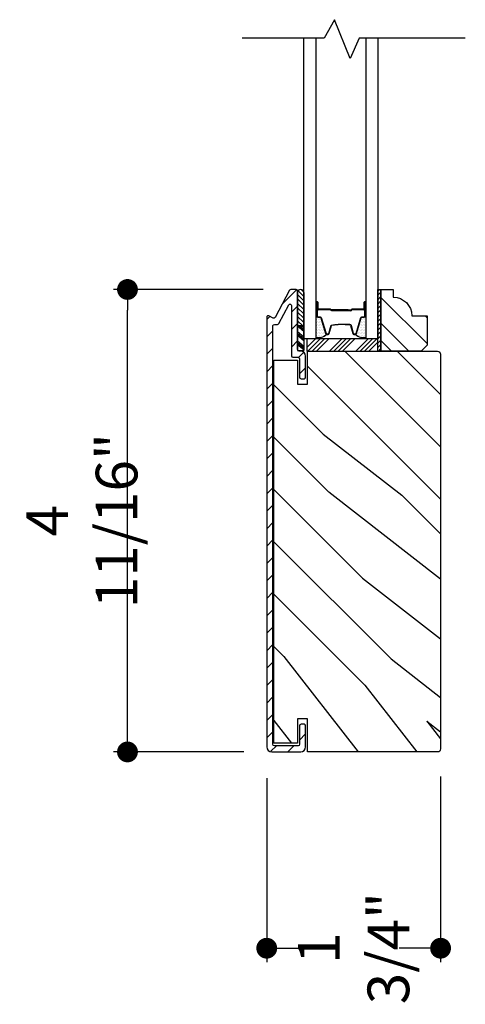
# Model space of a CAD drawing. Extents: x 0 to 169, y 0 to 209.
# Drawn here: x 75 to 80, y 40 to 50 of the extents above; entities that cross this region are included whole.
import ezdxf

# ---------------------------------------------------------------- set-up
doc = ezdxf.new("R2010")
doc.units = 0
doc.header["$LTSCALE"] = 6
doc.header["$MEASUREMENT"] = 0
doc.layers.get('0').update_dxf_attribs({"linetype": 'CONTINUOUS'})
doc.layers.get('Defpoints').update_dxf_attribs({"linetype": 'CONTINUOUS', "lineweight": 5})
doc.layers.add('A-ANNO-DIMS', color=3, linetype='CONTINUOUS')
doc.layers.add('A-DETL-CUT', color=6, linetype='CONTINUOUS')
doc.styles.add('SIMPLEX', font='SIMPLEX.shx', dxfattribs={"width": 0.75})
doc.dimstyles.new('Andersen Section', dxfattribs={"dimscale": 2.5, "dimtxt": 0.09375, "dimasz": 0.046875, "dimexe": 0.03125, "dimexo": 0.0625, "dimgap": 0.03125, "dimtad": 1, "dimdec": 5, "dimzin": 3, "dimdsep": 46, "dimlunit": 4, "dimtxsty": 'SIMPLEX', "dimblk": 'DOT', "dimcen": 0, "dimclrd": 256, "dimclre": 256, "dimadec": 0, "dimazin": 0, "dimtfac": 1, "dimtdec": 5, "dimtmove": 0, "dimatfit": 0, "dimldrblk": 'DOT', "dimfxl": 0, "dimfrac": 2, "dimtolj": 1, "dimtzin": 4, "dimlwd": -1, "dimlwe": -1, "dimarcsym": 0})

# ---------------------------------------------------------------- blocks, each defined once
blk = doc.blocks.new('*X200')
at = {"color": 0}
for p, q in [((10.136, 9.1195), (10.151, 9.1345)), ((10.136, 9.0753), (10.167, 9.1063)), ((10.136, 9.0311), (10.167, 9.0621)), ((10.136, 8.9869), (10.167, 9.0179)), ((10.136, 8.9427), (10.167, 8.9737)), ((10.136, 8.8985), (10.167, 8.9295)), ((10.136, 8.8543), (10.167, 8.8853)), ((10.136, 8.8101), (10.167, 8.8411)), ((10.136, 8.766), (10.167, 8.797)), ((10.136, 8.7218), (10.167, 8.7528)), ((10.136, 8.6776), (10.167, 8.7086)), ((10.136, 8.6334), (10.167, 8.6644)), ((10.136, 8.5892), (10.167, 8.6202)), ((10.136, 8.545), (10.167, 8.576)), ((10.1447, 8.5095), (10.167, 8.5318))]:
    blk.add_line(p, q, dxfattribs=at)
blk = doc.blocks.new('*X201')
at = {"color": 0}
for p, q in [((8.1172, 4.5469), (8.1172, 4.5469)), ((8.1172, 4.5156), (8.1172, 4.5156)), ((8.125, 4.5625), (8.125, 4.5625)), ((8.125, 4.5312), (8.125, 4.5312)), ((8.125, 4.5), (8.125, 4.5)), ((8.1328, 4.5469), (8.1328, 4.5469)), ((8.1328, 4.5156), (8.1328, 4.5156)), ((8.1406, 4.5625), (8.1406, 4.5625)), ((8.1406, 4.5312), (8.1406, 4.5312)), ((8.1406, 4.5), (8.1406, 4.5)), ((8.1484, 4.5469), (8.1484, 4.5469)), ((8.1484, 4.5156), (8.1484, 4.5156)), ((8.1562, 4.5312), (8.1562, 4.5312)), ((8.1562, 4.5), (8.1562, 4.5)), ((8.1641, 4.5156), (8.1641, 4.5156)), ((8.1719, 4.5), (8.1719, 4.5)), ((8.1172, 4.4844), (8.1172, 4.4844)), ((8.1172, 4.4531), (8.1172, 4.4531)), ((8.1172, 4.4219), (8.1172, 4.4219)), ((8.125, 4.4688), (8.125, 4.4688)), ((8.125, 4.4375), (8.125, 4.4375)), ((8.125, 4.4062), (8.125, 4.4062)), ((8.1328, 4.4844), (8.1328, 4.4844)), ((8.1328, 4.4531), (8.1328, 4.4531)), ((8.1328, 4.4219), (8.1328, 4.4219)), ((8.1406, 4.4688), (8.1406, 4.4688)), ((8.1406, 4.4375), (8.1406, 4.4375)), ((8.1406, 4.4062), (8.1406, 4.4062)), ((8.1484, 4.4844), (8.1484, 4.4844)), ((8.1484, 4.4531), (8.1484, 4.4531)), ((8.1484, 4.4219), (8.1484, 4.4219)), ((8.1562, 4.4688), (8.1562, 4.4688)), ((8.1562, 4.4375), (8.1562, 4.4375)), ((8.1562, 4.4062), (8.1562, 4.4062)), ((8.1641, 4.4844), (8.1641, 4.4844)), ((8.1641, 4.4531), (8.1641, 4.4531)), ((8.1641, 4.4219), (8.1641, 4.4219)), ((8.1719, 4.4688), (8.1719, 4.4688)), ((8.1719, 4.4375), (8.1719, 4.4375)), ((8.1719, 4.4062), (8.1719, 4.4062)), ((8.1797, 4.4844), (8.1797, 4.4844)), ((8.1797, 4.4531), (8.1797, 4.4531)), ((8.1797, 4.4219), (8.1797, 4.4219)), ((8.1875, 4.4375), (8.1875, 4.4375)), ((8.1875, 4.4062), (8.1875, 4.4062)), ((8.1953, 4.4219), (8.1953, 4.4219)), ((8.2031, 4.4062), (8.2031, 4.4062)), ((8.1172, 4.3906), (8.1172, 4.3906)), ((8.125, 4.375), (8.125, 4.375)), ((8.1328, 4.3906), (8.1328, 4.3906)), ((8.1406, 4.375), (8.1406, 4.375)), ((8.1484, 4.3906), (8.1484, 4.3906)), ((8.1562, 4.375), (8.1562, 4.375)), ((8.1641, 4.3906), (8.1641, 4.3906)), ((8.1719, 4.375), (8.1719, 4.375)), ((8.1797, 4.3906), (8.1797, 4.3906)), ((8.1953, 4.3906), (8.1953, 4.3906))]:
    blk.add_line(p, q, dxfattribs=at)
blk = doc.blocks.new('_DOT')
at = {"color": 0, "linetype": 'ByBlock'}
blk.add_line((-0.5, 0), (-1, 0), dxfattribs=at)
at = {"color": 0, "linetype": 'ByBlock', "const_width": 0.5}
blk.add_lwpolyline([(-0.25, 0, 1), (0.25, 0, 1)], format="xyb", close=True, dxfattribs=at)
blk = doc.blocks.new('*D793')
at = {"layer": 'A-ANNO-DIMS', "transparency": 16777216}
for p, q in [((77.6394, 46.9907), (76.1264, 46.9907)), ((76.267, 42.5141), (76.267, 46.7798)), ((77.4458, 42.3032), (76.1264, 42.3032))]:
    blk.add_line(p, q, dxfattribs=at)
at = {"layer": 'Defpoints', "color": 0, "transparency": 16777216}
for p in [(76.267, 46.9907), (77.9206, 46.9907), (77.7271, 42.3032)]:
    blk.add_point(p, dxfattribs=at)
at = {"layer": 'A-ANNO-DIMS', "transparency": 16777216, "xscale": 0.2109375, "yscale": 0.2109375, "zscale": 0.2109375}
for p, rotation in [((76.267, 46.9907), 90), ((76.267, 42.3032), 270)]:
    blk.add_blockref('_DOT', p, dxfattribs=dict(at, rotation=rotation))
at = {"layer": 'A-ANNO-DIMS', "color": 0, "transparency": 16777216, "insert": (75.8049, 44.6469), "char_height": 0.421875, "attachment_point": 5, "rotation": 90, "style": 'SIMPLEX'}
blk.add_mtext('\\A1;4 11/16"', dxfattribs=at)
blk = doc.blocks.new('*D692')
at = {"layer": 'A-ANNO-DIMS', "transparency": 16777216}
for p, q in [((77.6771, 42.0376), (77.6771, 40.173)), ((79.4371, 42.0529), (79.4371, 40.173)), ((77.888, 40.3136), (78.095, 40.3136)), ((79.2261, 40.3136), (79.0191, 40.3136))]:
    blk.add_line(p, q, dxfattribs=at)
at = {"layer": 'Defpoints', "color": 0, "transparency": 16777216}
for p in [(77.6771, 42.3188), (79.4371, 42.3342), (79.4371, 40.3136)]:
    blk.add_point(p, dxfattribs=at)
at = {"layer": 'A-ANNO-DIMS', "transparency": 16777216, "xscale": 0.2109375, "yscale": 0.2109375, "zscale": 0.2109375, "rotation": 180}
blk.add_blockref('_DOT', (77.6771, 40.3136), dxfattribs=at)
at = {"layer": 'A-ANNO-DIMS', "transparency": 16777216, "xscale": 0.2109375, "yscale": 0.2109375, "zscale": 0.2109375}
blk.add_blockref('_DOT', (79.4371, 40.3136), dxfattribs=at)
at = {"layer": 'A-ANNO-DIMS', "color": 0, "transparency": 16777216, "insert": (78.5571, 40.3136), "char_height": 0.42188, "attachment_point": 5, "rotation": 90, "style": 'SIMPLEX'}
blk.add_mtext('\\A1;1 3/4"', dxfattribs=at)

msp = doc.modelspace()

# ---------------------------------------------------------------- hatches: boundary and pattern name
at = {"layer": 'A-DETL-CUT'}
h = msp.add_hatch(dxfattribs=at)
h.set_pattern_fill('ANSI31', color=256, angle=-90, style=0)
h.set_pattern_definition([(45, (76.28529, 39.63878), (0.0883883, -0.0883883), [])])
edge = h.paths.add_edge_path()
edge.add_ellipse((77.748843, 46.713719), major_axis=(0.010607, -0.010607), ratio=1, start_angle=287.2414594, end_angle=377.2414594)
edge.add_line((77.762117, 46.706733), (77.907354, 46.982683))
edge.add_ellipse((77.920628, 46.975697), major_axis=(0.010607, -0.010607), ratio=1, start_angle=135, end_angle=197.2414594, ccw=False)
edge.add_line((77.920628, 46.990697), (77.974572, 46.990697))
edge.add_ellipse((77.974572, 46.975697), major_axis=(0.010607, 0.010607), ratio=1, start_angle=-45, end_angle=45, ccw=False)
edge.add_line((77.989572, 46.975697), (77.989572, 46.965568))
edge.add_ellipse((78.020072, 46.959925), major_axis=(0.021933, -0.021933), ratio=1, start_angle=214.5171937, end_angle=226.9356746)
edge.add_line((77.989072, 46.958877), (77.989072, 46.621088))
edge.add_line((77.989072, 46.621088), (77.989072, 46.371237))
edge.add_line((77.989072, 46.371237), (77.992931, 46.371237))
edge.add_ellipse((78.004572, 46.380697), major_axis=(0.010607, 0.010607), ratio=1, start_angle=174.0989014, end_angle=225)
edge.add_line((78.004572, 46.365697), (78.021072, 46.365697))
edge.add_ellipse((78.021072, 46.315697), major_axis=(0.035355, 0.035355), ratio=1, start_angle=-45, end_angle=45, ccw=False)
edge.add_line((78.071072, 46.315697), (78.071072, 46.100697))
edge.add_ellipse((78.056072, 46.100697), major_axis=(0.010607, -0.010607), ratio=1, start_angle=315, end_angle=405, ccw=False)
edge.add_line((78.056072, 46.085697), (78.024072, 46.085697))
edge.add_ellipse((78.024072, 46.100697), major_axis=(0.010607, 0.010607), ratio=1, start_angle=135, end_angle=225, ccw=False)
edge.add_line((78.009072, 46.100697), (78.009072, 46.288697))
edge.add_ellipse((77.994072, 46.288697), major_axis=(0.010607, 0.010607), ratio=1, start_angle=-45, end_angle=45)
edge.add_line((77.994072, 46.303697), (77.942572, 46.303697))
edge.add_ellipse((77.942572, 46.318697), major_axis=(0.010607, 0.010607), ratio=1, start_angle=135, end_angle=225, ccw=False)
edge.add_line((77.927572, 46.318697), (77.927572, 46.827271))
edge.add_ellipse((77.912572, 46.827271), major_axis=(0.010607, -0.010607), ratio=1, start_angle=45, end_angle=197.2414594)
edge.add_line((77.899298, 46.834257), (77.799548, 46.644733))
edge.add_ellipse((77.786274, 46.651719), major_axis=(0.010607, 0.010607), ratio=1, start_angle=225, end_angle=287.2414594, ccw=False)
edge.add_line((77.786274, 46.636719), (77.754072, 46.636719))
edge.add_ellipse((77.754072, 46.621719), major_axis=(0.010607, -0.010607), ratio=1, start_angle=135, end_angle=225)
edge.add_line((77.739072, 46.621719), (77.739072, 42.380197))
edge.add_ellipse((77.754072, 42.380197), major_axis=(0.010607, 0.010607), ratio=1, start_angle=135, end_angle=225)
edge.add_line((77.754072, 42.365197), (77.994072, 42.365197))
edge.add_ellipse((77.994072, 42.380197), major_axis=(0.010607, -0.010607), ratio=1, start_angle=315, end_angle=405)
edge.add_line((78.009072, 42.380197), (78.009072, 42.568197))
edge.add_ellipse((78.024072, 42.568197), major_axis=(0.010607, -0.010607), ratio=1, start_angle=135, end_angle=225, ccw=False)
edge.add_line((78.024072, 42.583197), (78.056072, 42.583197))
edge.add_ellipse((78.056072, 42.568197), major_axis=(0.010607, 0.010607), ratio=1, start_angle=-45, end_angle=45, ccw=False)
edge.add_line((78.071072, 42.568197), (78.071072, 42.353197))
edge.add_ellipse((78.021072, 42.353197), major_axis=(0.035355, -0.035355), ratio=1, start_angle=315, end_angle=405, ccw=False)
edge.add_line((78.021072, 42.303197), (77.727072, 42.303197))
edge.add_ellipse((77.727072, 42.353197), major_axis=(0.035355, 0.035355), ratio=1, start_angle=135, end_angle=225, ccw=False)
edge.add_line((77.677072, 42.353197), (77.677072, 46.709697))
edge.add_ellipse((77.692072, 46.709697), major_axis=(0.010607, -0.010607), ratio=1, start_angle=107.2414594, end_angle=225, ccw=False)
edge.add_line((77.699058, 46.722971), (77.741857, 46.700445))
h = msp.add_hatch(dxfattribs=at)
h.set_pattern_fill('ANSI31', color=256, scale=0.25, angle=270, style=0)
h.set_pattern_definition([(135, (67.7354, 38.674593), (-0.02209709, -0.02209709), [])])
h.paths.add_polyline_path([(78.051072, 46.960973, 0.96677419), (77.989072, 46.960973), (77.989072, 46.621088), (78.051072, 46.621088)])
h = msp.add_hatch(dxfattribs=at)
h.set_pattern_fill('PGRAIN', color=256, scale=0.062, angle=45, style=0)
h.set_pattern_definition([(315, (64.104, 58.2139), (-1.31522, -1.31522), [0.992, -6.448]), (315, (63.9724, 58.0823), (-1.31522, -1.31522), [1.4181, -6.0219]), (315, (63.841, 57.9508), (-1.31522, -1.31522), [1.80713, -5.63287]), (315, (63.7094, 57.8193), (-1.31522, -1.31522), [1.80713, -5.63287]), (315, (63.5779, 57.6878), (-1.31522, -1.31522), [1.4181, -6.0219]), (315, (63.4463, 57.5562), (-1.31522, -1.31522), [0.992, -6.448]), (315, (63.3148, 57.4247), (-1.31522, -1.31522), [1.30487, -6.13513]), (315, (63.1833, 57.2932), (-1.31522, -1.31522), [5.31496, -2.12504]), (315, (63.0518, 57.1617), (-1.31522, -1.31522), [4.88887, -2.55113]), (315, (62.9203, 57.0302), (-1.31522, -1.31522), [0.76783, -6.67217]), (315, (65.5945, 56.8986), (-1.31522, -1.31522), [0.56713, -6.87287]), (315, (65.554, 56.6294), (-1.31522, -1.31522), [0.6699, -6.7701]), (315, (65.697, 56.2232), (-1.31522, -1.31522), [0.2822, -7.1578]), (315, (65.437, 55.9632), (-1.31522, -1.31522), [0.2822, -7.1578]), (315, (65.0308, 56.1062), (-1.31522, -1.31522), [0.6699, -6.7701]), (315, (64.7616, 56.0657), (-1.31522, -1.31522), [0.56713, -6.87287]), (315, (64.5444, 56.1075), (-1.31522, -1.31522), [0.9986, -6.4414]), (315, (63.8578, 56.1803), (-1.31522, -1.31522), [3.4482, -3.9918]), (315, (66.6093, 55.7085), (-1.31522, -1.31522), [0.17687, -7.26313]), (315, (66.4778, 55.577), (-1.31522, -1.31522), [0.4254, -7.0146]), (315, (66.3463, 55.4454), (-1.31522, -1.31522), [0.83444, -6.60556]), (315, (66.2148, 55.314), (-1.31522, -1.31522), [1.34574, -6.09426]), (315, (66.0832, 55.1824), (-1.31522, -1.31522), [1.7718, -5.6682]), (315, (65.9517, 55.0509), (-1.31522, -1.31522), [2.16087, -5.27913]), (315, (65.645, 55.0945), (-1.31522, -1.31522), [2.4085, -5.0315]), (315, (67.9623, 54.3555), (-1.31522, -1.31522), [0.4955, -6.9445]), (315, (67.8035, 54.181), (-1.31522, -1.31522), [0.8822, -6.5578]), (315, (67.9555, 53.7486), (-1.31522, -1.31522), [0.5671, -6.8729]), (315, (67.9149, 53.4794), (-1.31522, -1.31522), [0.6699, -6.7701]), (315, (68.058, 53.0731), (-1.31522, -1.31522), [0.2822, -7.1578]), (315, (67.798, 52.8131), (-1.31522, -1.31522), [0.2822, -7.1578]), (315, (67.3917, 52.9562), (-1.31522, -1.31522), [0.6699, -6.7701]), (315, (67.1225, 52.9156), (-1.31522, -1.31522), [0.5671, -6.8729]), (307.875, (64.9872, 56.54145), (5.260874, -5.260874), [0.73257, -14.26323]), (307.875, (64.5806, 56.685), (5.260874, -5.260874), [0.73324, -14.26256]), (307.875, (64.1478, 56.8548), (5.260874, -5.260874), [0.9997, -13.9961]), (307.875, (64.2375, 56.502), (5.260874, -5.260874), [0.49986, -14.49594]), (307.875, (65.9956, 56.4976), (5.260874, -5.260874), [0.9997, -13.9961]), (307.875, (66.0276, 56.1557), (5.260874, -5.260874), [0.73324, -14.26256]), (307.875, (65.8965, 56.0237), (5.260874, -5.260874), [0.73257, -14.26323]), (307.875, (67.3482, 53.3914), (5.260874, -5.260874), [0.73257, -14.26323]), (307.875, (66.9415, 53.535), (5.260874, -5.260874), [0.73324, -14.26256]), (307.875, (66.5087, 53.7047), (5.260874, -5.260874), [0.9997, -13.9961]), (307.875, (66.296, 53.7421), (5.260874, -5.260874), [0.49986, -14.49594]), (307.875, (68.9045, 53.5448), (5.260874, -5.260874), [0.7498, -14.246]), (307.875, (68.31265, 54.00515), (5.260874, -5.260874), [1.4996, -13.4962]), (307.875, (68.4273, 53.5571), (5.260874, -5.260874), [1.0986, -13.8972]), (307.875, (68.3565, 53.3475), (5.260874, -5.260874), [0.9997, -13.9961]), (307.875, (68.3886, 53.0057), (5.260874, -5.260874), [0.73324, -14.26256]), (307.875, (68.2575, 52.8736), (5.260874, -5.260874), [0.73257, -14.26323]), (142.125, (66.2148, 55.3139), (-5.260874, 5.260874), [0.73257, -14.26323]), (322.125, (64.8054, 57.5124), (5.260874, -5.260874), [0.9997, -13.9961]), (322.125, (64.9752, 57.0796), (5.260874, -5.260874), [0.73324, -14.26256]), (322.125, (65.1187, 56.673), (5.260874, -5.260874), [0.73257, -14.26323]), (142.125, (66.0832, 55.1824), (-5.260874, 5.260874), [0.73324, -14.26256]), (142.125, (65.9517, 55.0509), (-5.260874, 5.260874), [0.9997, -13.9961]), (142.125, (65.6451, 55.0945), (-5.260874, 5.260874), [0.49986, -14.49594]), (322.125, (63.4632, 56.4872), (5.260874, -5.260874), [0.49986, -14.49594]), (142.125, (67.9181, 54.6628), (-5.260874, 5.260874), [1.4996, -13.4962]), (142.125, (67.9623, 54.3555), (-5.260874, 5.260874), [1.4996, -13.4962]), (142.125, (67.8035, 54.1809), (-5.260874, 5.260874), [1.0986, -13.8972]), (322.125, (67.1663, 54.3623), (5.260874, -5.260874), [0.9997, -13.9961]), (322.125, (67.3361, 53.9295), (5.260874, -5.260874), [0.73324, -14.26256]), (322.125, (67.4797, 53.5229), (5.260874, -5.260874), [0.73257, -14.26323]), (142.125, (68.5757, 52.1638), (-5.260874, 5.260874), [0.73257, -14.26323]), (142.125, (68.4442, 52.0323), (-5.260874, 5.260874), [0.73324, -14.26256]), (142.125, (68.31265, 51.9008), (-5.260874, 5.260874), [0.9997, -13.9961]), (142.125, (68.1811, 51.7693), (-5.260874, 5.260874), [0.7498, -14.246]), (315, (65.5994, 56.1256), (-1.31522, -1.31522), [0.2822, -7.1578]), (315, (65.5324, 56.0586), (-1.31522, -1.31522), [0.2822, -7.1578]), (315, (67.9603, 52.9755), (-1.31522, -1.31522), [0.2822, -7.1578]), (315, (67.8933, 52.9085), (-1.31522, -1.31522), [0.2822, -7.1578]), (322.125, (65.2978, 56.3601), (5.260874, -5.260874), [0.382, -14.6138]), (307.875, (65.2978, 56.3601), (5.260874, -5.260874), [0.382, -14.6138]), (142.125, (66.0334, 55.6245), (-5.260874, 5.260874), [0.382, -14.6138]), (307.875, (65.7989, 55.9261), (5.260874, -5.260874), [0.382, -14.6138]), (322.125, (67.6588, 53.2101), (5.260874, -5.260874), [0.382, -14.6138]), (307.875, (67.6588, 53.2101), (5.260874, -5.260874), [0.382, -14.6138]), (142.125, (68.3944, 52.4745), (-5.260874, 5.260874), [0.382, -14.6138]), (307.875, (68.15985, 52.776), (5.260874, -5.260874), [0.382, -14.6138])])
h.paths.add_polyline_path([(79.302072, 46.427697), (79.240072, 46.365697), (78.833072, 46.365697), (78.833072, 46.990697), (78.958072, 46.990697), (78.958072, 46.912697, -0.41421356), (79.146072, 46.724697), (79.302072, 46.724697)])
h = msp.add_hatch(dxfattribs=at)
h.set_pattern_fill('PGRAIN', color=256, scale=0.125, angle=45, style=0)
h.set_pattern_definition([(315, (39.7603, 72.863), (-2.65165, -2.65165), [2, -13]), (315, (39.495, 72.5977), (-2.65165, -2.65165), [2.85905, -12.14095]), (315, (39.23, 72.3325), (-2.65165, -2.65165), [3.6434, -11.3566]), (315, (38.9648, 72.0673), (-2.65165, -2.65165), [3.6434, -11.3566]), (315, (38.6996, 71.802), (-2.65165, -2.65165), [2.85905, -12.14095]), (315, (38.4345, 71.537), (-2.65165, -2.65165), [2, -13]), (315, (38.1693, 71.272), (-2.65165, -2.65165), [2.6308, -12.3692]), (315, (37.904, 71.0067), (-2.65165, -2.65165), [10.7156, -4.2844]), (315, (37.639, 70.7415), (-2.65165, -2.65165), [9.8566, -5.1434]), (315, (37.3738, 70.4764), (-2.65165, -2.65165), [1.548, -13.452]), (315, (42.7655, 70.211), (-2.65165, -2.65165), [1.1434, -13.8566]), (315, (42.6837, 69.6684), (-2.65165, -2.65165), [1.3506, -13.6494]), (315, (42.972, 68.8495), (-2.65165, -2.65165), [0.5689, -14.4311]), (315, (42.448, 68.3252), (-2.65165, -2.65165), [0.5689, -14.4311]), (315, (41.629, 68.6136), (-2.65165, -2.65165), [1.3506, -13.6494]), (315, (41.086, 68.5318), (-2.65165, -2.65165), [1.1434, -13.8566]), (315, (40.6483, 68.616), (-2.65165, -2.65165), [2.0133, -12.9867]), (315, (39.264, 68.763), (-2.65165, -2.65165), [6.952, -8.048]), (315, (44.8114, 67.8117), (-2.65165, -2.65165), [0.3566, -14.6434]), (315, (44.5463, 67.5465), (-2.65165, -2.65165), [0.8576, -14.1424]), (315, (44.281, 67.2814), (-2.65165, -2.65165), [1.6823, -13.3177]), (315, (44.016, 67.0162), (-2.65165, -2.65165), [2.7132, -12.2868]), (315, (43.7508, 66.751), (-2.65165, -2.65165), [3.5722, -11.4278]), (315, (43.4856, 66.486), (-2.65165, -2.65165), [4.3566, -10.6434]), (315, (42.8674, 66.5738), (-2.65165, -2.65165), [4.8559, -10.1441]), (315, (47.5392, 65.084), (-2.65165, -2.65165), [0.999, -14.001]), (315, (47.219, 64.732), (-2.65165, -2.65165), [1.7786, -13.2214]), (315, (47.5255, 63.8602), (-2.65165, -2.65165), [1.1434, -13.8566]), (315, (47.4436, 63.3175), (-2.65165, -2.65165), [1.3506, -13.6494]), (315, (47.732, 62.4985), (-2.65165, -2.65165), [0.5689, -14.4311]), (315, (47.2078, 61.9743), (-2.65165, -2.65165), [0.5689, -14.4311]), (315, (46.389, 62.2627), (-2.65165, -2.65165), [1.3506, -13.6494]), (315, (45.846, 62.181), (-2.65165, -2.65165), [1.1434, -13.8566]), (307.875, (41.541, 69.491), (10.6066, -10.6066), [1.47696, -28.7565]), (307.875, (40.7213, 69.7805), (10.6066, -10.6066), [1.4783, -28.75516]), (307.875, (39.8487, 70.1228), (10.6066, -10.6066), [2.0156, -28.2179]), (307.875, (40.0295, 69.4116), (10.6066, -10.6066), [1.0078, -29.2257]), (307.875, (43.574, 69.4027), (10.6066, -10.6066), [2.0156, -28.2179]), (307.875, (43.6387, 68.7134), (10.6066, -10.6066), [1.4783, -28.75516]), (307.875, (43.3744, 68.4472), (10.6066, -10.6066), [1.47696, -28.7565]), (307.875, (46.301, 63.1401), (10.6066, -10.6066), [1.47696, -28.7565]), (307.875, (45.4812, 63.4296), (10.6066, -10.6066), [1.4783, -28.7552]), (307.875, (44.6086, 63.7719), (10.6066, -10.6066), [2.0156, -28.2179]), (307.875, (44.1797, 63.8472), (10.6066, -10.6066), [1.0078, -29.2257]), (307.875, (49.4388, 63.4495), (10.6066, -10.6066), [1.5117, -28.7218]), (307.875, (48.2456, 64.3776), (10.6066, -10.6066), [3.02335, -27.2101]), (307.875, (48.4767, 63.4743), (10.6066, -10.6066), [2.2149, -28.0185]), (307.875, (48.334, 63.0517), (10.6066, -10.6066), [2.0156, -28.2179]), (307.875, (48.3986, 62.3625), (10.6066, -10.6066), [1.4783, -28.7552]), (307.875, (48.1343, 62.0962), (10.6066, -10.6066), [1.47696, -28.7565]), (142.125, (44.016, 67.0162), (-10.6066, 10.6066), [1.47696, -28.7565]), (322.125, (41.1745, 71.4486), (10.6066, -10.6066), [2.0156, -28.2179]), (322.125, (41.5168, 70.576), (10.6066, -10.6066), [1.4783, -28.75516]), (322.125, (41.8062, 69.7562), (10.6066, -10.6066), [1.47696, -28.7565]), (142.125, (43.7508, 66.751), (-10.6066, 10.6066), [1.4783, -28.7552]), (142.125, (43.4856, 66.4859), (-10.6066, 10.6066), [2.0156, -28.2179]), (142.125, (42.8674, 66.5738), (-10.6066, 10.6066), [1.0078, -29.2257]), (322.125, (38.4684, 69.3817), (10.6066, -10.6066), [1.0078, -29.2257]), (142.125, (47.45, 65.7034), (-10.6066, 10.6066), [3.02335, -27.2101]), (142.125, (47.5392, 65.084), (-10.6066, 10.6066), [3.02335, -27.2101]), (142.125, (47.219, 64.732), (-10.6066, 10.6066), [2.21494, -28.0185]), (322.125, (45.9345, 65.0977), (10.6066, -10.6066), [2.0156, -28.2179]), (322.125, (46.2767, 64.225), (10.6066, -10.6066), [1.4783, -28.7552]), (322.125, (46.5662, 63.4053), (10.6066, -10.6066), [1.47696, -28.7565]), (142.125, (48.7759, 60.6652), (-10.6066, 10.6066), [1.47696, -28.7565]), (142.125, (48.5107, 60.4), (-10.6066, 10.6066), [1.4783, -28.7552]), (142.125, (48.2456, 60.135), (-10.6066, 10.6066), [2.0156, -28.2179]), (142.125, (47.9804, 59.8697), (-10.6066, 10.6066), [1.5117, -28.7218]), (315, (42.7753, 68.6527), (-2.65165, -2.65165), [0.5689, -14.4311]), (315, (42.64, 68.5176), (-2.65165, -2.65165), [0.5689, -14.4311]), (315, (47.5352, 62.3017), (-2.65165, -2.65165), [0.5689, -14.4311]), (315, (47.4, 62.1666), (-2.65165, -2.65165), [0.5689, -14.4311]), (322.125, (42.1673, 69.1255), (10.6066, -10.6066), [0.7702, -29.4633]), (307.875, (42.1673, 69.1255), (10.6066, -10.6066), [0.7702, -29.4633]), (142.125, (43.6504, 67.6424), (-10.6066, 10.6066), [0.7702, -29.4633]), (307.875, (43.1775, 68.2504), (10.6066, -10.6066), [0.7702, -29.4633]), (322.125, (46.9273, 62.7746), (10.6066, -10.6066), [0.7702, -29.4633]), (307.875, (46.9273, 62.7746), (10.6066, -10.6066), [0.7702, -29.4633]), (142.125, (48.4104, 61.2915), (-10.6066, 10.6066), [0.7702, -29.4633]), (307.875, (47.9375, 61.8994), (10.6066, -10.6066), [0.7702, -29.4633])])
edge = h.paths.add_edge_path()
edge.add_line((78.088572, 42.631322), (78.088572, 42.638197))
edge.add_line((78.088572, 42.638197), (77.989572, 42.638197))
edge.add_line((77.989572, 42.638197), (77.989572, 42.393197))
edge.add_line((77.989572, 42.393197), (77.749572, 42.393197))
edge.add_line((77.749572, 42.393197), (77.749572, 46.275697))
edge.add_line((77.749572, 46.275697), (77.989572, 46.275697))
edge.add_line((77.989572, 46.275697), (77.989572, 46.030697))
edge.add_line((77.989572, 46.030697), (78.088572, 46.030697))
edge.add_line((78.088572, 46.030697), (78.088572, 46.365697))
edge.add_line((78.088572, 46.365697), (79.406072, 46.365697))
edge.add_arc((79.406072, 46.334697), 0.031, 0, 90, ccw=False)
edge.add_line((79.437072, 46.334697), (79.437072, 42.334197))
edge.add_arc((79.406072, 42.334197), 0.031, 270, 360, ccw=False)
edge.add_line((79.406072, 42.303197), (78.242072, 42.303197))
edge.add_line((78.242072, 42.303197), (78.242071, 42.631322))
edge.add_line((78.242071, 42.631322), (78.088572, 42.631322))

# ---------------------------------------------------------------- linework, layer by layer
for p, q in [((77.989072, 46.960973), (77.989072, 46.621088)), ((78.051072, 46.960973), (78.051072, 46.621088)), ((78.183072, 46.860697), (78.183072, 46.720697)), ((78.188072, 46.860697), (78.188072, 46.795697)), ((78.193072, 46.860697), (78.193072, 46.795697)), ((78.665072, 46.795697), (78.665072, 46.860697)), ((78.670072, 46.860697), (78.670072, 46.795697)), ((78.675072, 46.720697), (78.675072, 46.860697)), ((78.685126, 46.720697), (78.685126, 46.857051)), ((78.195072, 46.708697), (78.216895, 46.708697)), ((78.321072, 46.790697), (78.198072, 46.790697)), ((78.319776, 46.785697), (78.198072, 46.785697)), ((78.502072, 46.785697), (78.32778, 46.785697)), ((78.502072, 46.780697), (78.328143, 46.780697)), ((78.529572, 46.780697), (78.331072, 46.780697)), ((78.331072, 46.780697), (78.331072, 46.775697)), ((78.529572, 46.775697), (78.331072, 46.775697)), ((78.502072, 46.785697), (78.502072, 46.780697)), ((78.660072, 46.790697), (78.539572, 46.790697)), ((78.660072, 46.785697), (78.539572, 46.785697)), ((78.641248, 46.708697), (78.663072, 46.708697)), ((77.989072, 46.621088), (77.989072, 46.371237)), ((77.989072, 46.621088), (78.051072, 46.621088)), ((78.051072, 46.621088), (77.989072, 46.621088)), ((77.989072, 46.620595), (78.051072, 46.567808)), ((78.00946, 46.621088), (78.051072, 46.585659)), ((78.031874, 46.621088), (78.051072, 46.604742)), ((78.051072, 46.621088), (78.051072, 46.371237)), ((78.223588, 46.703748), (78.272472, 46.544182)), ((78.310467, 46.544569), (78.332676, 46.626825)), ((78.470261, 46.635697), (78.513882, 46.635697)), ((78.525467, 46.626825), (78.547676, 46.544569)), ((78.585671, 46.544182), (78.634555, 46.703748)), ((77.989072, 46.563346), (78.051072, 46.510559)), ((77.989072, 46.544263), (78.051072, 46.491476)), ((77.989072, 46.526412), (78.051072, 46.473624)), ((78.283946, 46.535697), (78.298882, 46.535697)), ((78.559261, 46.535697), (78.574197, 46.535697)), ((77.989072, 46.470394), (78.051072, 46.417607)), ((77.989072, 46.451311), (78.051072, 46.398524)), ((77.989072, 46.43346), (78.051072, 46.380672)), ((78.083072, 46.401537), (78.172232, 46.490697)), ((78.091426, 46.365697), (78.216426, 46.490697)), ((78.135621, 46.365697), (78.260621, 46.490697)), ((78.179815, 46.365697), (78.304815, 46.490697)), ((78.312397, 46.365697), (78.437397, 46.490697)), ((78.356591, 46.365697), (78.481591, 46.490697)), ((78.400786, 46.365697), (78.525786, 46.490697)), ((78.44498, 46.365697), (78.56998, 46.490697)), ((78.577562, 46.365697), (78.702562, 46.490697)), ((78.621756, 46.365697), (78.746756, 46.490697)), ((78.665951, 46.365697), (78.790951, 46.490697)), ((78.710145, 46.365697), (78.802072, 46.457624)), ((77.989072, 46.371237), (78.051072, 46.371237))]:
    msp.add_line(p, q, dxfattribs=at)
for points in [[(79.687345, 49.537197), (78.612199, 49.537197), (78.522105, 49.331271), (78.363166, 49.72524), (78.256923, 49.537197), (77.427345, 49.537197)], [(78.173345, 49.537197), (78.173072, 46.490697), (78.051072, 46.490697), (78.051345, 49.537197)], [(78.802345, 49.537197), (78.802072, 46.490697), (78.685072, 46.490697), (78.685345, 49.537197)], [(78.833072, 46.990697), (78.833072, 46.365697), (78.802072, 46.365697), (78.802072, 46.990697), (78.833072, 46.990697)]]:
    msp.add_lwpolyline(points, dxfattribs=at)
for points in [[(78.021072, 42.303197, 0.41421356), (78.071072, 42.353197), (78.071072, 42.568197, 0.41421356), (78.056072, 42.583197), (78.024072, 42.583197, 0.41421356), (78.009072, 42.568197), (78.009072, 42.380197, -0.41421356), (77.994072, 42.365197), (77.754072, 42.365197, -0.41421356), (77.739072, 42.380197), (77.739072, 46.621719, -0.41421356), (77.754072, 46.636719), (77.786274, 46.636719, 0.27845947), (77.799548, 46.644733), (77.899298, 46.834257, -0.78298369), (77.927572, 46.827271), (77.927572, 46.318697, 0.41421356), (77.942572, 46.303697), (77.994072, 46.303697, -0.41421356), (78.009072, 46.288697), (78.009072, 46.100697, 0.41421356), (78.024072, 46.085697), (78.056072, 46.085697, 0.41421356), (78.071072, 46.100697), (78.071072, 46.315697, 0.41421356), (78.021072, 46.365697), (78.004572, 46.365697, -0.41421356), (77.989572, 46.380697), (77.989572, 46.975697, 0.41421356), (77.974572, 46.990697), (77.920628, 46.990697, 0.27845947), (77.907354, 46.982683), (77.762117, 46.706733, -0.41421356), (77.741857, 46.700445), (77.699058, 46.722971, 0.5643828), (77.677072, 46.709697), (77.677072, 42.353197, 0.41421356), (77.727072, 42.303197)], [(78.833072, 46.365697), (78.833072, 46.990697), (78.958072, 46.990697), (78.958072, 46.912697, -0.41421356), (79.146072, 46.724697), (79.302072, 46.724697), (79.302072, 46.427697), (79.240072, 46.365697)], [(78.183072, 46.860708, 1), (78.173072, 46.860708), (78.173072, 46.713708, 1), (78.183072, 46.713708)], [(78.685093, 46.860708, 1), (78.675093, 46.860708), (78.675093, 46.713708, 1), (78.685093, 46.713708)], [(78.088572, 42.303197), (78.088572, 42.638197), (77.989572, 42.638197), (77.989572, 42.393197), (77.749572, 42.393197), (77.749572, 46.275697), (77.749572, 46.275697), (77.749572, 46.275697), (77.749572, 46.275697), (77.749572, 46.275697), (77.989572, 46.275697), (77.989572, 46.030697), (78.088572, 46.030697), (78.088572, 46.365697), (79.406072, 46.365697, -0.41421356), (79.437072, 46.334697), (79.437072, 42.334197, -0.41421356), (79.406072, 42.303197), (78.242072, 42.303197), (78.088572, 42.303197)]]:
    msp.add_lwpolyline(points, format="xyb", close=True, dxfattribs=at)
msp.add_lwpolyline([(78.188072, 46.860697), (78.188072, 46.720697, 0.41421356), (78.195072, 46.713697), (78.216895, 46.713697, -0.32959147), (78.228369, 46.705212), (78.277253, 46.545647, 0.32959147), (78.283946, 46.540697), (78.298882, 46.540697, 0.33892114), (78.30564, 46.545872), (78.327849, 46.628128, -0.04900616), (78.470261, 46.640697), (78.513882, 46.640697, -0.33892114), (78.530294, 46.628128), (78.552503, 46.545872, 0.33892114), (78.559261, 46.540697), (78.574197, 46.540697, 0.32959147), (78.58089, 46.545647), (78.629775, 46.705212, -0.32959147), (78.641248, 46.713697), (78.663072, 46.713697, 0.41421356), (78.670072, 46.720697), (78.670072, 46.860697)], format="xyb", dxfattribs=at)
msp.add_lwpolyline([(78.802072, 46.490697), (78.083072, 46.490697), (78.083072, 46.365697), (78.802072, 46.365697)], close=True, dxfattribs=at)
for centre, radius, start, end in [((78.020072, 46.959925), 0.031018, 1.9356746, 178.0643254), ((78.188072, 46.860697), 0.005, 0, 180), ((78.670072, 46.860697), 0.005, 0, 180), ((78.195072, 46.720697), 0.012, 180, 270), ((78.198072, 46.795697), 0.01, 180, 270), ((78.198072, 46.795697), 0.005, 180, 270), ((78.216895, 46.701697), 0.007, 17.0328845, 90), ((78.319776, 46.783697), 0.002, 28.2737136, 90), ((78.321072, 46.785697), 0.005, 16.6015496, 90), ((78.328143, 46.788197), 0.0075, 208.2737136, 270), ((78.32778, 46.787697), 0.002, 196.6015496, 270), ((78.529572, 46.783197), 0.0075, 270, 0), ((78.529572, 46.783197), 0.0025, 270, 0), ((78.539572, 46.783197), 0.0075, 90, 180), ((78.539572, 46.783197), 0.0025, 90, 180), ((78.641248, 46.701697), 0.007, 90, 162.9671155), ((78.660072, 46.795697), 0.005, 270, 0), ((78.660072, 46.795697), 0.01, 270, 0), ((78.663072, 46.720697), 0.012, 270, 0), ((78.463222, 45.673605), 0.962118, 89.5807955, 97.7982843), ((78.513882, 46.623697), 0.012, 15.1095751, 90), ((78.201046, 46.627146), 0.123431, 256.9006125, 312.1926611), ((78.283946, 46.547697), 0.012, 197.0328845, 270), ((78.298882, 46.547697), 0.012, 270, 344.8904249), ((78.559261, 46.547697), 0.012, 195.1095751, 270), ((78.574197, 46.547697), 0.012, 270, 342.9671155), ((78.657097, 46.627146), 0.123431, 227.8073389, 283.0993875)]:
    msp.add_arc(centre, radius, start, end, dxfattribs=at)

# ---------------------------------------------------------------- block references
for name, p in [('*X200', (68.666602, 37.856186)), ('*X201', (70.06784, 42.136211))]:
    msp.add_blockref(name, p, dxfattribs=at)
at = {"layer": 'A-DETL-CUT', "xscale": -1}
msp.add_blockref('*X201', (86.796697, 42.136211), dxfattribs=at)

# ---------------------------------------------------------------- dimensions: what is measured, and where the dimension line sits
at = {"layer": 'A-ANNO-DIMS'}
dim = msp.add_linear_dim(base=(76.266978, 46.990697), p1=(77.727072, 42.303197), p2=(77.920628, 46.990697), angle=270, dimstyle='Andersen Section', override={"dimscale": 4.5}, dxfattribs=at)
dim.commit()
dim.dimension.update_dxf_attribs({"geometry": '*D793', "text_midpoint": (76.266978, 44.646947), "dimtype": 160})
dim = msp.add_linear_dim(base=(79.437072, 40.313636), p1=(77.677072, 42.318822), p2=(79.437072, 42.334197), dimstyle='Andersen Section', override={"dimscale": 4.5}, dxfattribs=at)
dim.commit()
dim.dimension.update_dxf_attribs({"geometry": '*D692', "text_midpoint": (78.557072, 40.313636), "dimtype": 160, "text_rotation": 90})

doc.saveas('drawing.dxf')
